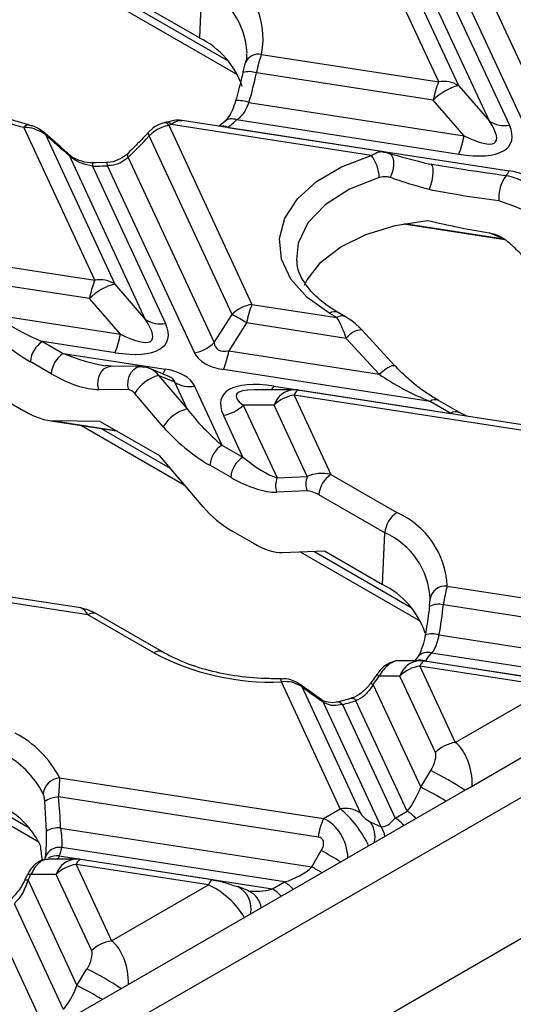
# Model space of a CAD drawing. Units: millimetres. Extents: x -63 to 1239, y -3 to 370.
# Drawn here: x 369 to 374, y 155 to 165 of the extents above; entities that cross this region are included whole.
import ezdxf

# ---------------------------------------------------------------- set-up
doc = ezdxf.new("R2010")
doc.units = ezdxf.units.MM

msp = doc.modelspace()

# ---------------------------------------------------------------- linework, layer by layer
at = {"color": 7, "linetype": 'Continuous'}
msp.add_line((338.92, 135.496), (409.021, 175.964), dxfattribs=at)
at = {"color": 7, "linetype": 'Continuous', "lineweight": 25}
for p, q in [((373.339, 164.668), (372.477, 166.523)), ((372.682, 166.483), (373.543, 164.628)), ((373.861, 164.261), (372.938, 166.248)), ((369.288, 166.037), (370.881, 165.118)), ((369.04, 166.027), (371.272, 164.739)), ((373.29, 165.892), (374.066, 164.221)), ((374.361, 163.922), (373.504, 165.768)), ((370.881, 165.118), (370.904, 165.648)), ((373.864, 165.538), (374.566, 164.025)), ((371.516, 164.949), (373.339, 164.668)), ((373.284, 164.478), (371.464, 164.759)), ((373.543, 164.628), (373.861, 164.261)), ((371.387, 164.454), (373.601, 164.111)), ((373.601, 164.111), (373.284, 164.478)), ((370.536, 164.253), (370.514, 164.246)), ((370.563, 164.221), (371.419, 162.377)), ((372.646, 163.909), (370.586, 164.228)), ((372.775, 163.948), (370.702, 164.268)), ((371.141, 164.26), (371.08, 164.21)), ((371.141, 164.26), (371.143, 164.262)), ((373.546, 163.921), (371.26, 164.275)), ((369.803, 162.627), (369.073, 164.2)), ((369.445, 164), (369.292, 164.135)), ((369.294, 164.125), (370.008, 162.587)), ((371.214, 162.273), (370.361, 164.11)), ((371.169, 164.198), (374.064, 163.751)), ((370.325, 162.22), (369.542, 163.908)), ((372.774, 163.945), (372.803, 163.94)), ((369.924, 163.836), (369.778, 163.833)), ((370.146, 163.889), (371.031, 161.984)), ((369.778, 163.801), (370.53, 162.18)), ((370.826, 161.881), (369.933, 163.804)), ((372.979, 163.207), (374.019, 163.046)), ((374.009, 163.051), (373.859, 163.114)), ((368.387, 162.846), (369.803, 162.627)), ((371.877, 162.836), (371.879, 162.813)), ((369.748, 162.437), (368.475, 162.633)), ((370.008, 162.587), (370.325, 162.22)), ((370.065, 162.07), (369.748, 162.437)), ((371.419, 162.377), (372.292, 162.242)), ((372.38, 162.25), (372.306, 162.293)), ((368.77, 162.271), (370.065, 162.07)), ((371.031, 161.984), (371.214, 162.273)), ((371.364, 162.187), (371.181, 161.898)), ((372.388, 162.028), (371.364, 162.187)), ((372.292, 162.242), (372.218, 162.285)), ((372.889, 161.745), (372.55, 162.115)), ((372.55, 162.115), (372.55, 162.114)), ((369.264, 161.996), (369.478, 161.872)), ((370.01, 161.88), (369.264, 161.996)), ((372.728, 161.659), (372.388, 162.028)), ((371.181, 161.898), (372.728, 161.659)), ((369.354, 161.664), (369.139, 161.788)), ((369.478, 161.872), (370.529, 161.71)), ((369.97, 161.741), (369.911, 161.747)), ((370.278, 161.738), (369.97, 161.741)), ((370.278, 161.738), (370.308, 161.733)), ((370.558, 161.639), (370.367, 161.719)), ((373.25, 161.379), (371.126, 161.708)), ((370.458, 161.647), (370.751, 161.303)), ((370.624, 161.576), (370.458, 161.647)), ((370.152, 161.498), (369.844, 161.501)), ((370.751, 161.303), (370.624, 161.576)), ((370.829, 161.536), (371.11, 160.93)), ((371.852, 161.499), (371.441, 161.499)), ((371.644, 161.537), (373.464, 161.256)), ((374.267, 161.129), (371.897, 161.496)), ((368.86, 161.405), (369.074, 161.281)), ((370.506, 161.119), (370.214, 161.462)), ((374.341, 161.059), (371.852, 161.444)), ((371.852, 161.444), (372.231, 160.627)), ((373.464, 161.256), (373.25, 161.379)), ((373.552, 161.264), (373.338, 161.388)), ((371.647, 161.341), (371.329, 161.341)), ((371.329, 161.341), (371.677, 160.593)), ((371.988, 160.606), (371.647, 161.341)), ((369.331, 161.183), (370.026, 161.075)), ((369.856, 161.174), (369.383, 161.179)), ((369.856, 161.174), (370.466, 160.821)), ((371.325, 160.806), (371.125, 161.237)), ((373.628, 161.228), (373.552, 161.264)), ((369.664, 161.132), (370.723, 160.52)), ((371.11, 160.93), (371.325, 160.806)), ((370.916, 160.294), (370.466, 160.821)), ((371.2, 160.598), (370.986, 160.722)), ((371.677, 160.593), (371.988, 160.606)), ((372.231, 160.627), (372.91, 160.235)), ((371.984, 160.458), (371.673, 160.445)), ((372.785, 160.027), (372.107, 160.419)), ((371.219, 160.043), (371.433, 159.92)), ((372.762, 159.496), (372.785, 160.027)), ((371.73, 159.823), (372.163, 159.842)), ((371.916, 159.831), (373.153, 159.117)), ((372.163, 159.842), (372.762, 159.496)), ((369.658, 159.254), (368.362, 159.454)), ((373.426, 159.478), (375.689, 159.128)), ((369.732, 159.184), (368.316, 159.403)), ((375.634, 158.938), (373.387, 159.286)), ((370.411, 158.792), (369.732, 159.184)), ((370.499, 158.801), (369.82, 159.193)), ((373.342, 158.976), (375.57, 158.631)), ((373.123, 158.75), (373.09, 158.711)), ((375.288, 158.476), (373.265, 158.789)), ((373.146, 158.711), (372.938, 158.711)), ((373.146, 158.656), (373.51, 157.871)), ((374.506, 158.445), (373.146, 158.656)), ((374.552, 158.497), (373.191, 158.707)), ((373.197, 158.709), (375.165, 158.405)), ((372.941, 158.552), (372.728, 158.552)), ((373.305, 157.767), (372.941, 158.552)), ((372.327, 157.188), (371.721, 158.494)), ((371.914, 158.466), (371.921, 158.461)), ((371.93, 158.445), (372.532, 157.148)), ((372.665, 158.464), (373.154, 157.41)), ((373.51, 157.871), (374.506, 158.445)), ((373.634, 157.394), (375.331, 158.374)), ((372.747, 157.002), (372.15, 158.288)), ((372.436, 158.324), (372.307, 158.288)), ((372.349, 158.261), (372.892, 157.092)), ((373.015, 157.164), (372.488, 158.299)), ((373.154, 157.41), (373.258, 157.581)), ((374.511, 157.492), (357.201, 147.499)), ((369.44, 157.507), (372.153, 157.087)), ((373.634, 157.394), (357.654, 148.169)), ((369.306, 156.958), (369.288, 157.265)), ((372.098, 156.897), (369.428, 157.31)), ((368.668, 157.171), (369.225, 156.849)), ((372.153, 157.087), (372.327, 157.188)), ((372.892, 157.092), (373.015, 157.164)), ((372.64, 157.051), (372.747, 157.002)), ((369.449, 156.99), (372.034, 156.59)), ((371.753, 156.435), (369.463, 156.789)), ((372.034, 156.59), (372.132, 156.758)), ((369.61, 156.67), (369.325, 156.67)), ((369.437, 156.703), (371.629, 156.364)), ((369.61, 156.615), (369.975, 155.83)), ((370.97, 156.404), (369.61, 156.615)), ((371.016, 156.456), (369.656, 156.666)), ((369.078, 156.448), (369.066, 156.424)), ((369.116, 156.452), (369.618, 155.369)), ((369.405, 156.511), (369.145, 156.511)), ((369.77, 155.726), (369.405, 156.511)), ((371.629, 156.364), (371.753, 156.435)), ((369.975, 155.83), (370.97, 156.404)), ((371.385, 156.342), (371.272, 156.388)), ((369.48, 155.123), (368.975, 156.211)), ((368.753, 156.073), (369.255, 154.993)), ((369.618, 155.369), (369.722, 155.54))]:
    msp.add_line(p, q, dxfattribs=at)
at = {"color": 8, "linetype": 'Continuous', "lineweight": 25}
for p, q in [((369.181, 166.033), (371.174, 164.882)), ((372.989, 163.209), (374.009, 163.051)), ((369.383, 161.179), (370.018, 161.08)), ((369.869, 161.1), (370.578, 160.691)), ((372.056, 159.837), (373.056, 159.26)), ((368.808, 157.177), (369.127, 156.993))]:
    msp.add_line(p, q, dxfattribs=at)
at = {"color": 8, "linetype": 'Continuous', "lineweight": 25, "flags": 128}
for points in [[(369.073, 164.2), (369.086, 164.215), (369.099, 164.224), (369.111, 164.228), (369.117, 164.227)], [(370.352, 164.146), (370.351, 164.144), (370.35, 164.136), (370.354, 164.125), (370.361, 164.11)], [(370.144, 163.933), (370.142, 163.931), (370.139, 163.921), (370.14, 163.907), (370.146, 163.889)], [(372.728, 163.683), (372.421, 163.562), (372.171, 163.403), (371.993, 163.215), (371.894, 163.008), (371.877, 162.836)], [(369.844, 161.501), (369.835, 161.548), (369.837, 161.595), (369.848, 161.641), (369.868, 161.681), (369.896, 161.713), (369.928, 161.733), (369.964, 161.741), (369.97, 161.741)], [(370.152, 161.498), (370.143, 161.544), (370.145, 161.592), (370.156, 161.638), (370.176, 161.678), (370.203, 161.709), (370.236, 161.73), (370.272, 161.738), (370.278, 161.738)], [(372.728, 161.659), (372.764, 161.69), (372.799, 161.716), (372.832, 161.736), (372.86, 161.747), (372.88, 161.75), (372.889, 161.745)], [(371.897, 161.496), (371.895, 161.496), (371.888, 161.494), (371.881, 161.489), (371.874, 161.482), (371.867, 161.472), (371.859, 161.459), (371.852, 161.444)], [(373.191, 158.707), (373.189, 158.708), (373.182, 158.706), (373.175, 158.701), (373.168, 158.694), (373.161, 158.684), (373.153, 158.671), (373.146, 158.656)], [(372.703, 158.57), (372.703, 158.57), (372.705, 158.569), (372.709, 158.565), (372.717, 158.56), (372.728, 158.552)], [(371.921, 158.461), (371.922, 158.459), (371.93, 158.445)], [(372.307, 158.288), (372.312, 158.288), (372.324, 158.285), (372.336, 158.276), (372.349, 158.261)], [(369.656, 156.666), (369.653, 156.667), (369.647, 156.665), (369.64, 156.66), (369.633, 156.653), (369.625, 156.643), (369.618, 156.63), (369.61, 156.615)], [(369.145, 156.511), (369.133, 156.513), (369.123, 156.512), (369.115, 156.511), (369.109, 156.508), (369.106, 156.504), (369.106, 156.504)], [(369.116, 156.452), (369.104, 156.454), (369.094, 156.454), (369.086, 156.453), (369.081, 156.451), (369.079, 156.448)], [(371.016, 156.456), (371.014, 156.456), (371.007, 156.454), (371, 156.45), (370.993, 156.442), (370.986, 156.432), (370.978, 156.42), (370.97, 156.404)]]:
    msp.add_lwpolyline(points, dxfattribs=at)
at = {"color": 7, "linetype": 'Continuous', "lineweight": 25, "flags": 128}
for points in [[(369.292, 164.135), (369.294, 164.131), (369.294, 164.125)], [(369.535, 163.922), (369.539, 163.917), (369.542, 163.908)], [(372.218, 162.285), (371.987, 162.449), (371.819, 162.638), (371.723, 162.842), (371.702, 163.054), (371.757, 163.263), (371.886, 163.462), (372.084, 163.64), (372.34, 163.792), (372.646, 163.909)], [(372.803, 163.94), (372.828, 163.935), (372.849, 163.918), (372.865, 163.891), (372.874, 163.856), (372.876, 163.814), (372.871, 163.769), (372.858, 163.725), (372.84, 163.683)], [(373.247, 163.822), (373.261, 163.819), (373.272, 163.804), (373.279, 163.777), (373.28, 163.74), (373.276, 163.696), (373.268, 163.649), (373.256, 163.601), (373.24, 163.558)], [(371.958, 162.575), (371.985, 162.63), (372.126, 162.81), (372.331, 162.968), (372.591, 163.096), (372.893, 163.189), (373.222, 163.241)], [(370.499, 158.801), (370.496, 158.802), (370.493, 158.804)], [(372.131, 158.312), (372.14, 158.304), (372.15, 158.288)], [(371.025, 156.451), (371.02, 156.455), (371.016, 156.456)], [(371.214, 156.401), (371.269, 156.389), (371.272, 156.388)]]:
    msp.add_lwpolyline(points, dxfattribs=at)
at = {"color": 7, "linetype": 'Continuous', "lineweight": 25}
for centre, radius, start, end in [((370.731, 165.112), 0.802, 348.3207, 68.2508), ((370.5, 164.342), 0.864, 18.679, 63.89), ((374.133, 164.335), 0.861, 157.2911, 170.4795), ((373.674, 164.101), 0.543, 103.9593, 136.0353), ((373.39, 164.388), 0.284, 57.4048, 100.4749), ((369.574, 166.271), 2.131, 240.6469, 256.3962), ((370.541, 164.201), 0.0522, 30.9951, 95.8581), ((369.886, 166.588), 2.462, 285.9441, 286.5109), ((370.428, 165.177), 1.228, 307.142, 312.7001), ((374.014, 164.501), 0.284, 237.4048, 280.4749), ((372.751, 164.254), 0.861, 337.2911, 350.4795), ((372.338, 163.67), 0.39, 1.9377, 37.806), ((369.779, 166.818), 3.018, 269.9806, 272.9247), ((373.95, 163.794), 0.122, 311.7653, 339.1977), ((374.347, 163.472), 0.39, 143.8359, 184.4377), ((370.597, 162.294), 0.861, 157.2911, 170.4795), ((369.855, 162.347), 0.284, 57.4048, 100.4749), ((370.139, 162.06), 0.543, 103.9593, 136.0353), ((371.476, 162.008), 0.374, 98.8991, 134.6736), ((372.213, 162.044), 0.861, 157.2911, 170.4795), ((370.478, 162.46), 0.284, 237.4048, 280.4749), ((369.966, 159.938), 2.648, 58.1284, 61.8769), ((369.411, 161.767), 0.272, 122.7341, 175.5335), ((369.216, 162.213), 0.861, 337.2911, 350.4795), ((370.768, 162.25), 0.374, 278.8991, 314.6736), ((370.331, 162.04), 0.861, 337.2911, 350.4795), ((369.625, 161.643), 0.272, 122.7341, 175.5335), ((370.566, 161.25), 0.411, 105.1621, 148.898), ((370.777, 161.816), 0.284, 237.4048, 280.4749), ((371.852, 161.199), 0.3, 81.207, 90.0054), ((371.909, 161.075), 0.374, 98.8991, 134.6736), ((370.858, 160.906), 0.411, 105.1621, 148.898), ((371.067, 161.606), 0.374, 278.8991, 314.6736), ((371.258, 160.701), 0.272, 122.7341, 175.5335), ((371.472, 160.577), 0.272, 122.7341, 175.5335), ((371.886, 160.513), 0.224, 159.2056, 197.6278), ((372.197, 160.526), 0.224, 159.2056, 197.6278), ((372.378, 160.397), 0.272, 122.7341, 175.5335), ((373.057, 160.006), 0.272, 122.7341, 175.5335), ((372.558, 159.44), 0.869, 2.5216, 66.1245), ((372.469, 159.311), 0.783, 2.5216, 66.1245), ((372.374, 158.714), 0.873, 18.7998, 63.6365), ((373.409, 159.319), 0.161, 83.8122, 170.3226), ((373.336, 159.093), 0.199, 75.2659, 117.5817), ((371.618, 161.068), 2.577, 242.0642, 272.2991), ((372.51, 159.352), 0.942, 316.9091, 323.2701), ((373.203, 158.287), 0.374, 98.8991, 134.6736), ((373.146, 158.411), 0.3, 81.207, 90.0054), ((371.756, 160.658), 2.47, 283.904, 287.2479), ((368.481, 157.009), 1.081, 27.4285, 62.3058), ((373.568, 157.501), 0.374, 98.8991, 134.6736), ((368.406, 156.897), 0.973, 27.4285, 62.3058), ((369.461, 157.315), 0.193, 96.2728, 171.066), ((369.445, 157.02), 0.29, 93.2264, 122.5646), ((368.449, 156.43), 0.88, 25.5308, 57.8321), ((372.379, 156.908), 0.284, 57.4048, 100.4749), ((372.948, 156.755), 0.861, 157.2911, 170.4795), ((369.428, 156.744), 0.247, 85.1863, 119.6858), ((368.844, 156.929), 0.635, 339.0964, 347.2575), ((369.668, 156.246), 0.374, 98.8991, 134.6736), ((369.61, 156.37), 0.3, 81.207, 90.0054), ((370.032, 155.46), 0.374, 98.8991, 134.6736)]:
    msp.add_arc(centre, radius, start, end, dxfattribs=at)
at = {"color": 8, "linetype": 'Continuous', "lineweight": 25}
for centre, radius, start, end in [((370.57, 164.921), 0.8, 3.1186, 65.3279), ((371.49, 164.799), 0.153, 79.9068, 156.7909), ((371.39, 164.56), 0.212, 69.4271, 107.9925), ((371.28, 164.176), 0.298, 68.8895, 95.5807), ((370.519, 164.196), 0.0506, 29.5121, 95.078), ((371.212, 164.168), 0.118, 65.9791, 126.1243), ((371.116, 164.093), 0.118, 63.3998, 102.4102), ((376.364, 163.805), 6.586, 179.7625, 180.0434), ((369.884, 163.808), 0.0487, 355.5887, 35.5526), ((372.269, 162.217), 0.0849, 64.2697, 127.0408), ((372.343, 162.174), 0.0849, 64.2635, 127.0414), ((372.556, 161.91), 0.205, 91.6887, 144.7868), ((370.408, 161.756), 0.129, 314.1998, 338.8346), ((371.493, 161.601), 0.164, 321.5826, 337.0734), ((371.864, 161.272), 0.228, 93.0618, 162.3854), ((373.301, 161.311), 0.0849, 64.2697, 127.0408), ((373.515, 161.188), 0.0851, 64.6624, 127.0018), ((369.783, 159.113), 0.0872, 65.2021, 126.1084), ((373.271, 158.776), 0.212, 70.3168, 109.0959), ((370.463, 158.717), 0.0919, 71.5127, 124.9369), ((373.223, 158.665), 0.131, 71.4283, 139.0884), ((373.158, 158.484), 0.228, 93.0618, 162.3854), ((373.151, 158.575), 0.142, 70.6824, 106.5972), ((371.619, 158.499), 0.102, 357.0961, 15.4085), ((372.728, 158.557), 0.113, 220.8616, 236.1416), ((372.443, 158.27), 0.0541, 32.8325, 97.2597), ((372.084, 155.153), 2.696, 55.6067, 64.1953), ((372.118, 155.237), 2.407, 57.4605, 64.5076), ((372.818, 156.835), 0.383, 41.3656, 58.9552), ((372.397, 156.895), 0.288, 349.7025, 32.6753), ((372.694, 156.764), 0.383, 41.3656, 58.9552), ((372.538, 156.859), 0.253, 10.3751, 34.2451), ((369.438, 156.638), 0.153, 80.4425, 162.2936), ((370.163, 153.24), 4.032, 57.5076, 60.7627), ((369.411, 156.528), 0.176, 81.4997, 119.2249), ((369.622, 156.443), 0.228, 93.0618, 162.3854), ((369.902, 152.792), 4.356, 59.1108, 60.6838), ((371.555, 156.107), 0.383, 41.3656, 58.9552), ((371.154, 156.161), 0.256, 347.5811, 62.4809), ((371.293, 156.137), 0.224, 8.4911, 65.6861), ((371.432, 156.035), 0.383, 41.3656, 58.9552), ((368.549, 153.112), 2.696, 55.6067, 64.1953), ((368.582, 153.196), 2.407, 57.4605, 64.5076)]:
    msp.add_arc(centre, radius, start, end, dxfattribs=at)
at = {"color": 7, "linetype": 'Continuous', "lineweight": 25}
for centre, major_axis, ratio, start_param, end_param in [((369.771, 165.079), (0.533, 2.414), 0.696951, 4.605998, 4.733465), ((373.056, 164.504), (1.025, -0.468), 0.365951, 5.369223, 6.687339), ((373.056, 164.749), (0.868, -0.7), 0.205563, 5.544921, 6.863037), ((369.812, 164.314), (1.687, -1.446), 0.218147, 4.590476, 4.738979), ((369.748, 164.922), (1.584, 1.847), 0.410194, 4.495365, 4.623204), ((373.474, 164.16), (1.839, -0.406), 0.202233, 4.383541, 4.633086), ((373.608, 163.314), (0.766, 0.239), 0.493482, 0.06526, 0.787994), ((373.445, 163.537), (1.633, -0.361), 0.202233, 4.620445, 5.013283), ((373.386, 163.017), (1.574, -1.349), 0.218147, 1.224015, 1.308025), ((369.312, 162.233), (0.714, -0.305), 0.306252, 3.990013, 4.775411), ((369.52, 162.708), (0.868, -0.7), 0.205563, 5.544921, 6.863037), ((372.305, 161.995), (-0.099, 0.316), 0.269187, 4.734584, 5.519983), ((369.188, 162.169), (0.644, -0.467), 0.435807, 4.161566, 4.946964), ((369.52, 162.463), (1.025, -0.468), 0.365951, 5.369223, 6.687339), ((371.582, 162.389), (0.53, 0.462), 0.33167, 2.893315, 3.616049), ((371.582, 162.144), (0.766, 0.239), 0.493482, 3.206852, 3.929587), ((370.301, 161.421), (-0.006, 0.312), 0.734607, 5.503749, 6.226483), ((370.073, 161.273), (0.766, 0.239), 0.493482, 0.06526, 0.787994), ((369.402, 162.045), (0.644, -0.467), 0.435807, 4.946964, 5.732362), ((372.134, 160.954), (1.025, -0.468), 0.365951, 2.22763, 3.545746), ((373.202, 161.632), (0.715, -0.333), 0.269207, 4.118818, 4.904216), ((370.177, 161.357), (-0.039, 0.139), 0.566342, 5.397473, 6.120208), ((369.105, 161.522), (0.406, -0.294), 0.435807, 4.946964, 5.732362), ((371.098, 161.202), (0.485, -0.477), 0.285327, 4.226405, 5.011803), ((370.973, 161.138), (0.64, -0.504), 0.414973, 4.26199, 5.047388), ((371.312, 161.079), (0.485, -0.477), 0.285327, 5.011803, 5.797202), ((371.187, 161.015), (0.64, -0.504), 0.414973, 5.047388, 5.832787), ((372.234, 160.374), (0.332, -0.144), 0.663618, 1.860684, 2.646082), ((372.11, 160.31), (0.167, -0.131), 0.414973, 1.905796, 2.691194), ((371.21, 160.306), (0.403, -0.318), 0.414973, 4.26199, 5.047388), ((371.425, 160.182), (0.403, -0.318), 0.414973, 5.047388, 5.832787), ((369.745, 158.937), (-0.099, 0.316), 0.269187, 6.044835, 6.151819), ((371.652, 159.245), (0.528, 2.396), 0.696951, 4.753541, 4.88175), ((371.627, 158.724), (1.551, 1.808), 0.410194, 4.914332, 4.961022), ((371.692, 159.268), (1.724, -1.477), 0.218147, 5.033646, 5.161855), ((373.224, 157.638), (0.07, 0.142), 0.364663, 4.479169, 5.997606), ((373.006, 157.429), (0.15, 0.352), 0.378362, 4.032609, 4.818008), ((367.723, 156.583), (0.521, 2.361), 0.696951, 5.036253, 5.174419), ((372.614, 157.113), (0.0834, -0.0661), 0.373297, 3.780202, 5.298639), ((372.882, 157.357), (0.15, 0.352), 0.378362, 3.247211, 4.032609), ((372.017, 156.768), (0.123, 0.108), 0.591679, 5.22405, 6.742487), ((367.752, 156.086), (0.459, 2.08), 0.696951, 5.140839, 5.216222), ((371.718, 156.685), (0.405, 0.144), 0.579778, 4.593484, 5.378882), ((367.697, 156.062), (1.528, 1.782), 0.410194, 5.258516, 5.290831), ((371.107, 156.416), (0.138, -0.035), 0.120251, 0.71458, 2.233016), ((369.688, 155.597), (0.07, 0.142), 0.364663, 4.479169, 5.997606), ((369.47, 155.388), (0.15, 0.352), 0.378362, 4.032609, 4.818008)]:
    msp.add_ellipse(centre, major_axis=major_axis, ratio=ratio, start_param=start_param, end_param=end_param, dxfattribs=at)
at = {"color": 8, "linetype": 'Continuous', "lineweight": 25}
for centre, major_axis, ratio, start_param, end_param in [((369.526, 162.11), (0.714, -0.305), 0.306252, 4.775411, 5.407248), ((370.073, 161.518), (0.551, 0.058), 0.27795, 0.004231, 0.466408), ((372.134, 161.199), (0.878, -0.246), 0.19544, 2.53232, 3.611791), ((369.745, 158.937), (-0.099, 0.316), 0.269187, 5.519983, 6.044835), ((373.428, 157.497), (-0.055, 0.417), 0.598774, 4.454733, 5.740657), ((372.409, 156.908), (-0.232, 0.328), 0.324869, 4.181652, 5.467577), ((372.072, 156.713), (-0.11, 0.389), 0.810288, 4.414061, 5.699985), ((371.052, 156.125), (0.309, -0.279), 0.457161, 0.923773, 2.209697), ((371.594, 156.614), (0.405, 0.144), 0.579778, 3.961647, 4.593484), ((369.893, 155.456), (-0.055, 0.417), 0.598774, 4.454733, 5.740657)]:
    msp.add_ellipse(centre, major_axis=major_axis, ratio=ratio, start_param=start_param, end_param=end_param, dxfattribs=at)
at = {"color": 7, "linetype": 'Continuous', "lineweight": 25}
for points, knots in [([(371.363, 164.958), (371.364, 164.945), (371.366, 164.913), (371.355, 164.879), (371.349, 164.859)], [0, 0, 0, 0, 0.39778, 1, 1, 1, 1]), ([(371.516, 164.949), (371.509, 164.928), (371.493, 164.885), (371.475, 164.813), (371.466, 164.77), (371.464, 164.759)], [0, 0, 0, 0, 0.426163, 0.852917, 1, 1, 1, 1]), ([(371.349, 164.859), (371.347, 164.852), (371.34, 164.83), (371.331, 164.796), (371.325, 164.768), (371.324, 164.762)], [0, 0, 0, 0, 0.252688, 0.835854, 1, 1, 1, 1]), ([(371.324, 164.762), (371.319, 164.738), (371.298, 164.64), (371.271, 164.544), (371.251, 164.472)], [0, 0, 0, 0, 0.250547, 1, 1, 1, 1]), ([(369.116, 164.227), (369.067, 164.24), (368.924, 164.279), (368.756, 164.347), (368.65, 164.405), (368.617, 164.423)], [0, 0, 0, 0, 0.2655809, 0.7741042, 1, 1, 1, 1]), ([(371.25, 164.472), (371.248, 164.463), (371.235, 164.419), (371.205, 164.348), (371.166, 164.284), (371.148, 164.269), (371.142, 164.264)], [0, 0, 0, 0, 0.0932822, 0.4527678, 0.8129251, 1, 1, 1, 1]), ([(371.387, 164.454), (371.374, 164.423), (371.347, 164.36), (371.3, 164.304), (371.269, 164.281), (371.26, 164.275)], [0, 0, 0, 0, 0.414327, 0.837329, 1, 1, 1, 1]), ([(369.317, 164.109), (369.297, 164.128), (369.252, 164.172), (369.18, 164.212), (369.13, 164.219), (369.115, 164.222)], [0, 0, 0, 0, 0.352285, 0.803549, 1, 1, 1, 1]), ([(370.536, 164.252), (370.516, 164.246), (370.459, 164.23), (370.394, 164.192), (370.361, 164.154), (370.354, 164.145)], [0, 0, 0, 0, 0.295681, 0.83819, 1, 1, 1, 1]), ([(370.563, 164.221), (370.539, 164.214), (370.482, 164.199), (370.412, 164.158), (370.374, 164.123), (370.361, 164.11)], [0, 0, 0, 0, 0.325862, 0.762248, 1, 1, 1, 1]), ([(370.702, 164.267), (370.699, 164.268), (370.672, 164.277), (370.603, 164.27), (370.54, 164.252), (370.502, 164.242)], [0, 0, 0, 0, 0.046855, 0.428767, 1, 1, 1, 1]), ([(369.294, 164.125), (369.265, 164.143), (369.209, 164.179), (369.127, 164.197), (369.083, 164.199), (369.073, 164.2)], [0, 0, 0, 0, 0.449779, 0.872251, 1, 1, 1, 1]), ([(370.352, 164.146), (370.335, 164.128), (370.267, 164.055), (370.197, 163.985), (370.144, 163.933)], [0, 0, 0, 0, 0.249805, 1, 1, 1, 1]), ([(369.535, 163.922), (369.515, 163.939), (369.485, 163.965), (369.455, 163.991), (369.445, 164)], [0, 0, 0, 0, 0.686226, 1, 1, 1, 1]), ([(369.814, 163.835), (369.794, 163.834), (369.735, 163.831), (369.637, 163.856), (369.558, 163.896), (369.532, 163.926), (369.529, 163.929)], [0, 0, 0, 0, 0.189956, 0.552655, 0.955023, 1, 1, 1, 1]), ([(369.778, 163.801), (369.74, 163.808), (369.663, 163.822), (369.586, 163.869), (369.549, 163.901), (369.542, 163.908)], [0, 0, 0, 0, 0.441137, 0.887054, 1, 1, 1, 1]), ([(370.167, 163.957), (370.154, 163.943), (370.12, 163.906), (370.042, 163.86), (369.967, 163.835), (369.928, 163.838), (369.924, 163.838)], [0, 0, 0, 0, 0.214581, 0.588193, 0.958728, 1, 1, 1, 1]), ([(370.146, 163.889), (370.121, 163.869), (370.07, 163.828), (369.991, 163.806), (369.945, 163.805), (369.933, 163.804)], [0, 0, 0, 0, 0.4204933, 0.8441402, 1, 1, 1, 1]), ([(373.247, 163.822), (373.361, 163.804), (373.625, 163.761), (373.885, 163.724), (374.032, 163.703)], [0, 0, 0, 0, 0.4337707, 1, 1, 1, 1]), ([(372.84, 163.683), (372.828, 163.686), (372.792, 163.696), (372.753, 163.688), (372.728, 163.683)], [0, 0, 0, 0, 0.355812, 1, 1, 1, 1]), ([(373.24, 163.558), (373.134, 163.589), (372.994, 163.629), (372.87, 163.672), (372.84, 163.683)], [0, 0, 0, 0, 0.753518, 1, 1, 1, 1]), ([(374.032, 163.703), (374.032, 163.703), (374.095, 163.693), (374.192, 163.658), (374.277, 163.601), (374.314, 163.578), (374.321, 163.573)], [0, 0, 0, 0, 0.008075, 0.562662, 0.918958, 1, 1, 1, 1]), ([(373.957, 163.442), (373.824, 163.46), (373.583, 163.493), (373.345, 163.538), (373.24, 163.558)], [0, 0, 0, 0, 0.5556257, 1, 1, 1, 1]), ([(374.212, 163.346), (374.204, 163.349), (374.122, 163.385), (374.035, 163.415), (373.957, 163.442)], [0, 0, 0, 0, 0.103533, 1, 1, 1, 1]), ([(373.859, 163.114), (373.898, 163.104), (373.973, 163.084), (374.043, 163.032), (374.075, 163.002), (374.079, 162.998)], [0, 0, 0, 0, 0.4700186, 0.9375063, 1, 1, 1, 1]), ([(372.306, 162.293), (372.27, 162.315), (372.167, 162.378), (372.032, 162.496), (371.929, 162.642), (371.882, 162.749), (371.883, 162.807), (371.883, 162.818)], [0, 0, 0, 0, 0.138372, 0.402724, 0.667204, 0.936613, 1, 1, 1, 1]), ([(372.55, 162.114), (372.538, 162.127), (372.512, 162.154), (372.454, 162.203), (372.41, 162.231), (372.38, 162.25)], [0, 0, 0, 0, 0.227818, 0.474242, 1, 1, 1, 1]), ([(373.338, 161.388), (373.299, 161.412), (373.188, 161.479), (373.035, 161.597), (372.928, 161.706), (372.889, 161.745)], [0, 0, 0, 0, 0.259635, 0.735082, 1, 1, 1, 1]), ([(373.426, 159.478), (373.42, 159.456), (373.409, 159.412), (373.395, 159.339), (373.388, 159.296), (373.387, 159.286)], [0, 0, 0, 0, 0.4303396, 0.8648097, 1, 1, 1, 1]), ([(369.82, 159.193), (369.792, 159.207), (369.74, 159.233), (369.692, 159.245), (369.669, 159.251)], [0, 0, 0, 0, 0.523571, 1, 1, 1, 1]), ([(373.244, 159.271), (373.241, 159.246), (373.231, 159.148), (373.214, 159.05), (373.201, 158.976)], [0, 0, 0, 0, 0.249521, 1, 1, 1, 1]), ([(373.244, 159.27), (373.244, 159.274), (373.246, 159.291), (373.249, 159.32), (373.25, 159.337), (373.251, 159.346)], [0, 0, 0, 0, 0.1382, 0.574291, 1, 1, 1, 1]), ([(373.201, 158.977), (373.199, 158.966), (373.19, 158.918), (373.17, 158.846), (373.142, 158.778), (373.129, 158.76), (373.124, 158.752)], [0, 0, 0, 0, 0.101621, 0.470452, 0.776425, 1, 1, 1, 1]), ([(373.342, 158.976), (373.335, 158.944), (373.32, 158.88), (373.291, 158.82), (373.27, 158.796), (373.265, 158.789)], [0, 0, 0, 0, 0.422091, 0.84622, 1, 1, 1, 1]), ([(371.718, 158.526), (371.663, 158.526), (371.502, 158.526), (371.237, 158.551), (370.94, 158.614), (370.69, 158.7), (370.557, 158.77), (370.499, 158.801)], [0, 0, 0, 0, 0.121358, 0.354987, 0.588306, 0.820493, 1, 1, 1, 1]), ([(372.938, 158.71), (372.936, 158.71), (372.909, 158.715), (372.857, 158.698), (372.787, 158.661), (372.733, 158.615), (372.712, 158.578), (372.706, 158.568)], [0, 0, 0, 0, 0.022652, 0.285917, 0.559669, 0.880011, 1, 1, 1, 1]), ([(372.703, 158.57), (372.698, 158.562), (372.678, 158.533), (372.658, 158.505), (372.642, 158.483)], [0, 0, 0, 0, 0.24904, 1, 1, 1, 1]), ([(371.94, 158.445), (371.917, 158.463), (371.867, 158.501), (371.787, 158.527), (371.735, 158.523), (371.718, 158.522)], [0, 0, 0, 0, 0.373985, 0.784314, 1, 1, 1, 1]), ([(371.93, 158.445), (371.905, 158.459), (371.854, 158.488), (371.777, 158.498), (371.733, 158.495), (371.721, 158.494)], [0, 0, 0, 0, 0.426348, 0.849024, 1, 1, 1, 1]), ([(372.13, 158.312), (372.112, 158.325), (372.042, 158.374), (371.969, 158.427), (371.915, 158.466)], [0, 0, 0, 0, 0.250273, 1, 1, 1, 1]), ([(372.641, 158.484), (372.636, 158.477), (372.609, 158.437), (372.546, 158.378), (372.475, 158.333), (372.441, 158.327), (372.436, 158.326)], [0, 0, 0, 0, 0.0960306, 0.5130238, 0.9361356, 1, 1, 1, 1]), ([(372.665, 158.464), (372.643, 158.432), (372.599, 158.368), (372.533, 158.32), (372.495, 158.302), (372.488, 158.299)], [0, 0, 0, 0, 0.451148, 0.899474, 1, 1, 1, 1]), ([(372.338, 158.297), (372.32, 158.292), (372.273, 158.277), (372.198, 158.28), (372.14, 158.301), (372.122, 158.32), (372.118, 158.325)], [0, 0, 0, 0, 0.18807, 0.517557, 0.885498, 1, 1, 1, 1]), ([(372.349, 158.261), (372.319, 158.255), (372.259, 158.243), (372.191, 158.262), (372.159, 158.282), (372.15, 158.288)], [0, 0, 0, 0, 0.42402, 0.844949, 1, 1, 1, 1]), ([(369.44, 157.507), (369.439, 157.482), (369.436, 157.435), (369.431, 157.359), (369.429, 157.318), (369.428, 157.31)], [0, 0, 0, 0, 0.46887, 0.899073, 1, 1, 1, 1]), ([(369.288, 157.265), (369.288, 157.268), (369.286, 157.285), (369.281, 157.316), (369.274, 157.335), (369.27, 157.345)], [0, 0, 0, 0, 0.100075, 0.527614, 1, 1, 1, 1]), ([(369.289, 156.666), (369.291, 156.674), (369.299, 156.713), (369.306, 156.808), (369.306, 156.908), (369.306, 156.958)], [0, 0, 0, 0, 0.1203435, 0.5540298, 1, 1, 1, 1]), ([(369.449, 156.99), (369.453, 156.955), (369.462, 156.887), (369.466, 156.823), (369.464, 156.795), (369.463, 156.789)], [0, 0, 0, 0, 0.440798, 0.878701, 1, 1, 1, 1]), ([(369.324, 156.667), (369.312, 156.667), (369.279, 156.669), (369.229, 156.647), (369.177, 156.61), (369.136, 156.562), (369.116, 156.521), (369.108, 156.503)], [0, 0, 0, 0, 0.123708, 0.333765, 0.546766, 0.80758, 1, 1, 1, 1]), ([(369.066, 156.424), (369.066, 156.424), (369.043, 156.376), (368.984, 156.299), (368.913, 156.229), (368.884, 156.219), (368.883, 156.218)], [0, 0, 0, 0, 0.002754, 0.486968, 0.986067, 1, 1, 1, 1]), ([(369.116, 156.452), (369.095, 156.399), (369.058, 156.303), (369.001, 156.24), (368.975, 156.211)], [0, 0, 0, 0, 0.54557, 1, 1, 1, 1]), ([(369.106, 156.505), (369.104, 156.5), (369.095, 156.481), (369.086, 156.462), (369.079, 156.448)], [0, 0, 0, 0, 0.248859, 1, 1, 1, 1])]:
    msp.add_open_spline(points, degree=3, knots=knots, dxfattribs=at)
at = {"color": 8, "linetype": 'Continuous', "lineweight": 25}
for points, knots in [([(370.701, 164.263), (370.689, 164.265), (370.656, 164.272), (370.613, 164.244), (370.586, 164.228)], [0, 0, 0, 0, 0.387912, 1, 1, 1, 1]), ([(372.646, 163.909), (372.672, 163.924), (372.707, 163.944), (372.751, 163.951), (372.767, 163.947), (372.774, 163.945)], [0, 0, 0, 0, 0.587681, 0.796991, 1, 1, 1, 1]), ([(372.938, 158.709), (372.934, 158.709), (372.908, 158.714), (372.858, 158.694), (372.797, 158.651), (372.754, 158.599), (372.734, 158.564), (372.728, 158.552)], [0, 0, 0, 0, 0.057736, 0.3476447, 0.6168783, 0.8742913, 1, 1, 1, 1]), ([(369.325, 156.669), (369.309, 156.667), (369.277, 156.664), (369.227, 156.632), (369.181, 156.582), (369.157, 156.535), (369.145, 156.511)], [0, 0, 0, 0, 0.24572, 0.493072, 0.744104, 1, 1, 1, 1]), ([(369.437, 156.703), (369.436, 156.698), (369.43, 156.683), (369.423, 156.675), (369.417, 156.67)], [0, 0, 0, 0, 0.278145, 1, 1, 1, 1])]:
    msp.add_open_spline(points, degree=3, knots=knots, dxfattribs=at)

doc.saveas('drawing.dxf')
